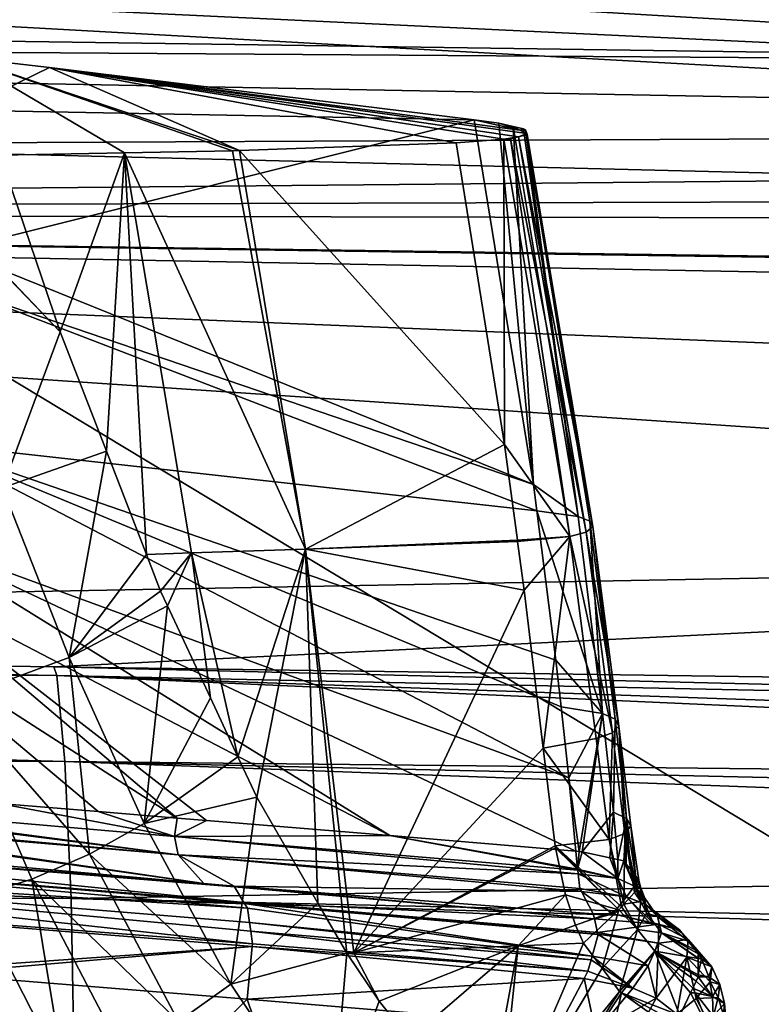
# Model space of a CAD drawing. Extents: x -850 to 850, y -400 to 400.
# Drawn here: x 188 to 224, y 283 to 330 of the extents above; entities that cross this region are included whole.
import ezdxf

# ---------------------------------------------------------------- set-up
doc = ezdxf.new("R2010")
doc.units = 0
doc.header["$MEASUREMENT"] = 0
doc.layers.add('LAYER00001', color=7, linetype='CONTINUOUS')
doc.layers.add('LAYER00007', color=7, linetype='CONTINUOUS')

msp = doc.modelspace()

# ---------------------------------------------------------------- linework, layer by layer
at = {"layer": 'LAYER00001', "color": 7}
for points in [[(260.069, 328.067, 97.798), (63.823, 330.874, 97.798), (259.754, 352.321, 213.311)], [(68.611, 320.909, 317.894), (307.865, 323.139, 365.631), (68.601, 336.42, 445)], [(68.601, 336.42, 445), (307.865, 323.139, 365.631), (309.865, 324.978, 379.917)], [(68.601, 336.42, 445), (309.865, 324.978, 379.917), (130.711, 335.549, 445)], [(309.865, 324.978, 379.917), (316.045, 327.983, 405.77), (130.711, 335.549, 445)], [(130.711, 335.549, 445), (316.045, 327.983, 405.77), (316.4, 328.156, 407.255)], [(130.711, 335.549, 445), (316.4, 328.156, 407.255), (282.131, 333.427, 445)], [(260.069, 328.067, 97.798), (63.819, 329.406, 90.168), (63.823, 330.874, 97.798)], [(308.952, 324.802, 90.169), (168.82, 324.125, 83.345), (63.819, 329.406, 90.168)], [(260.069, 328.067, 97.798), (308.952, 324.802, 90.169), (63.819, 329.406, 90.168)], [(308.952, 324.802, 90.169), (282.034, 321.302, 83.347), (168.82, 324.125, 83.345)], [(173.779, 278.471, 15), (168.82, 324.125, 83.345), (248.77, 275.911, 15)], [(248.77, 275.911, 15), (168.82, 324.125, 83.345), (282.034, 321.302, 83.347)], [(68.611, 320.909, 317.894), (306.165, 321.576, 353.491), (307.865, 323.139, 365.631)], [(305.822, 320.419, 345.294), (306.165, 321.576, 353.491), (68.611, 320.909, 317.894)], [(306.378, 311.181, 284.08), (305.241, 316.443, 317.901), (68.611, 320.909, 317.894)], [(305.241, 316.443, 317.901), (305.006, 317.527, 324.868), (68.611, 320.909, 317.894)], [(68.611, 320.909, 317.894), (305.006, 317.527, 324.868), (304.989, 317.608, 325.391)], [(68.611, 320.909, 317.894), (304.989, 317.608, 325.391), (305.822, 320.419, 345.294)], [(306.378, 311.181, 284.08), (68.611, 320.909, 317.894), (308.22, 304.769, 247.908)], [(308.22, 304.769, 247.908), (68.611, 320.909, 317.894), (77.95, 300.516, 198.938)], [(308.22, 304.769, 247.908), (77.95, 300.516, 198.938), (189.656, 298.936, 202.025)], [(189.656, 298.936, 202.025), (310.386, 297.228, 205.361), (308.22, 304.769, 247.908)], [(8.757, 299.38, 191.595), (189.806, 298.513, 196.399), (77.95, 300.516, 198.938)], [(77.95, 300.516, 198.938), (189.806, 298.513, 196.399), (189.656, 298.936, 202.025)], [(9.174, 295.218, 175.461), (190.195, 294.371, 180.307), (8.757, 299.38, 191.595)], [(8.757, 299.38, 191.595), (190.195, 294.371, 180.307), (189.806, 298.513, 196.399)], [(189.806, 298.513, 196.399), (310.512, 295.979, 199.854), (189.656, 298.936, 202.025)], [(189.656, 298.936, 202.025), (310.512, 295.979, 199.854), (310.386, 297.228, 205.361)], [(190.195, 294.371, 180.307), (310.803, 293.093, 187.13), (189.806, 298.513, 196.399)], [(189.806, 298.513, 196.399), (310.803, 293.093, 187.13), (310.681, 294.307, 192.485)], [(189.806, 298.513, 196.399), (310.681, 294.307, 192.485), (310.512, 295.979, 199.854)], [(9.553, 288.601, 161.267), (190.499, 287.75, 166.139), (9.174, 295.218, 175.461)], [(9.174, 295.218, 175.461), (190.499, 287.75, 166.139), (190.195, 294.371, 180.307)], [(190.499, 287.75, 166.139), (310.921, 289.879, 180.166), (190.195, 294.371, 180.307)], [(190.195, 294.371, 180.307), (310.921, 289.879, 180.166), (310.857, 291.616, 183.93)], [(190.195, 294.371, 180.307), (310.857, 291.616, 183.93), (310.803, 293.093, 187.13)], [(190.499, 287.75, 166.139), (311.098, 285.068, 169.741), (310.921, 289.879, 180.166)], [(9.871, 278.852, 150.11), (190.677, 277.984, 154.997), (9.553, 288.601, 161.267)], [(9.553, 288.601, 161.267), (190.677, 277.984, 154.997), (190.499, 287.75, 166.139)], [(190.677, 277.984, 154.997), (311.134, 284.09, 167.623), (190.499, 287.75, 166.139)], [(190.499, 287.75, 166.139), (311.134, 284.09, 167.623), (311.098, 285.068, 169.741)], [(190.677, 277.984, 154.997), (311.143, 274.917, 159.231), (311.134, 284.09, 167.623)]]:
    msp.add_3dface(points, dxfattribs=at)
at = {"layer": 'LAYER00007', "color": 253}
for points in [[(189.458, 327.839, 378.791), (185.255, 328.321, 381.939), (185.23, 325.783, 382.224)], [(189.458, 327.839, 378.791), (198.618, 323.834, 350.191), (185.255, 328.321, 381.939)], [(185.255, 328.321, 381.939), (198.618, 323.834, 350.191), (198.286, 323.822, 350.057)], [(198.286, 323.822, 350.057), (193.076, 323.723, 348.625), (185.255, 328.321, 381.939)], [(185.255, 328.321, 381.939), (193.076, 323.723, 348.625), (187.058, 323.609, 346.97)], [(189.458, 327.839, 378.791), (185.23, 325.783, 382.224), (209.934, 325.309, 362.68)], [(212.145, 324.817, 359.383), (189.458, 327.839, 378.791), (209.934, 325.309, 362.68)], [(212.08, 324.496, 357.013), (189.458, 327.839, 378.791), (212.473, 324.646, 358.173)], [(212.08, 324.496, 357.013), (211.363, 324.372, 355.989), (189.458, 327.839, 378.791)], [(212.473, 324.646, 358.173), (189.458, 327.839, 378.791), (212.145, 324.817, 359.383)], [(189.458, 327.839, 378.791), (209.074, 324.205, 354.42), (198.618, 323.834, 350.191)], [(211.363, 324.372, 355.989), (209.074, 324.205, 354.42), (189.458, 327.839, 378.791)], [(209.934, 325.309, 362.68), (185.23, 325.783, 382.224), (184.798, 319.017, 383.261)], [(209.934, 325.309, 362.68), (184.798, 319.017, 383.261), (212.795, 307.721, 362.13)], [(212.795, 307.721, 362.13), (211.128, 325.142, 361.624), (209.934, 325.309, 362.68)], [(209.934, 325.309, 362.68), (211.128, 325.142, 361.624), (212.145, 324.817, 359.383)], [(212.795, 307.721, 362.13), (211.817, 324.988, 360.593), (211.128, 325.142, 361.624)], [(212.145, 324.817, 359.383), (211.128, 325.142, 361.624), (211.817, 324.988, 360.593)], [(214.944, 306.181, 360.077), (212.32, 324.876, 359.841), (211.817, 324.988, 360.593)], [(214.944, 306.181, 360.077), (211.817, 324.988, 360.593), (212.795, 307.721, 362.13)], [(212.145, 324.817, 359.383), (211.817, 324.988, 360.593), (212.32, 324.876, 359.841)], [(212.412, 324.836, 359.563), (212.145, 324.817, 359.383), (212.32, 324.876, 359.841)], [(212.473, 324.646, 358.173), (212.145, 324.817, 359.383), (212.412, 324.836, 359.563)], [(212.412, 324.836, 359.563), (212.32, 324.876, 359.841), (214.944, 306.181, 360.077)], [(215.66, 305.69, 357.647), (212.412, 324.836, 359.563), (215.518, 305.953, 358.881)], [(215.518, 305.953, 358.881), (212.412, 324.836, 359.563), (214.944, 306.181, 360.077)], [(215.66, 305.69, 357.647), (212.473, 324.646, 358.173), (212.412, 324.836, 359.563)], [(211.363, 324.372, 355.989), (211.396, 309.654, 353.958), (209.074, 324.205, 354.42)], [(211.687, 324.395, 356.211), (211.363, 324.372, 355.989), (212.08, 324.496, 357.013)], [(211.687, 324.395, 356.211), (214.554, 305.216, 355.438), (211.363, 324.372, 355.989)], [(211.363, 324.372, 355.989), (214.554, 305.216, 355.438), (211.396, 309.654, 353.958)], [(212.08, 324.496, 357.013), (215.333, 305.43, 356.471), (211.687, 324.395, 356.211)], [(211.687, 324.395, 356.211), (215.333, 305.43, 356.471), (214.554, 305.216, 355.438)], [(212.473, 324.646, 358.173), (212.487, 324.601, 357.844), (212.08, 324.496, 357.013)], [(212.487, 324.601, 357.844), (215.66, 305.69, 357.647), (212.08, 324.496, 357.013)], [(212.08, 324.496, 357.013), (215.66, 305.69, 357.647), (215.333, 305.43, 356.471)], [(212.487, 324.601, 357.844), (212.473, 324.646, 358.173), (215.66, 305.69, 357.647)], [(209.074, 324.205, 354.42), (211.396, 309.654, 353.958), (198.618, 323.834, 350.191)], [(189.975, 315.078, 347.001), (181.752, 323.601, 346.219), (181.831, 323.599, 346.214)], [(187.185, 307.57, 346.288), (181.752, 323.601, 346.219), (189.975, 315.078, 347.001)], [(189.975, 315.078, 347.001), (181.831, 323.599, 346.214), (187.058, 323.609, 346.97)], [(189.975, 315.078, 347.001), (187.058, 323.609, 346.97), (193.076, 323.723, 348.625)], [(193.076, 323.723, 348.625), (192.202, 309.323, 347.253), (189.975, 315.078, 347.001)], [(193.076, 323.723, 348.625), (194.125, 304.352, 347.47), (192.202, 309.323, 347.253)], [(198.286, 323.822, 350.057), (201.797, 304.6, 349.737), (193.076, 323.723, 348.625)], [(201.797, 304.6, 349.737), (196.303, 304.42, 348.026), (193.076, 323.723, 348.625)], [(196.303, 304.42, 348.026), (194.125, 304.352, 347.47), (193.076, 323.723, 348.625)], [(198.618, 323.834, 350.191), (201.797, 304.6, 349.737), (198.286, 323.822, 350.057)], [(198.618, 323.834, 350.191), (211.396, 309.654, 353.958), (201.797, 304.6, 349.737)], [(212.795, 307.721, 362.13), (184.798, 319.017, 383.261), (184.688, 317.288, 383.526)], [(212.957, 306.46, 362.126), (184.688, 317.288, 383.526), (183.507, 309.717, 385.208)], [(212.795, 307.721, 362.13), (184.688, 317.288, 383.526), (212.957, 306.46, 362.126)], [(189.975, 315.078, 347.001), (192.202, 309.323, 347.253), (187.185, 307.57, 346.288)], [(182.378, 305.339, 386.512), (214.5, 293.582, 362.174), (183.507, 309.717, 385.208)], [(183.507, 309.717, 385.208), (214.5, 293.582, 362.174), (214.126, 297, 362.132)], [(183.507, 309.717, 385.208), (214.126, 297, 362.132), (213.88, 299.245, 362.105)], [(212.957, 306.46, 362.126), (183.507, 309.717, 385.208), (213.88, 299.245, 362.105)], [(211.396, 309.654, 353.958), (212.022, 305.035, 353.903), (201.797, 304.6, 349.737)], [(212.022, 305.035, 353.903), (211.396, 309.654, 353.958), (214.554, 305.216, 355.438)], [(187.185, 307.57, 346.288), (192.202, 309.323, 347.253), (190.401, 299.386, 346.646)], [(194.125, 304.352, 347.47), (190.401, 299.386, 346.646), (192.202, 309.323, 347.253)], [(212.795, 307.721, 362.13), (212.957, 306.46, 362.126), (214.944, 306.181, 360.077)], [(187.185, 307.57, 346.288), (190.401, 299.386, 346.646), (184.873, 297.343, 347.033)], [(212.957, 306.46, 362.126), (213.88, 299.245, 362.105), (216.131, 296.679, 360.065)], [(214.944, 306.181, 360.077), (212.957, 306.46, 362.126), (216.131, 296.679, 360.065)], [(214.944, 306.181, 360.077), (216.131, 296.679, 360.065), (215.518, 305.953, 358.881)], [(215.518, 305.953, 358.881), (216.131, 296.679, 360.065), (216.734, 296.4, 358.871)], [(215.518, 305.953, 358.881), (216.734, 296.4, 358.871), (215.66, 305.69, 357.647)], [(181.853, 303.307, 387.117), (205.875, 290.788, 369.664), (182.378, 305.339, 386.512)], [(182.378, 305.339, 386.512), (205.875, 290.788, 369.664), (214.845, 290.038, 362.253)], [(182.378, 305.339, 386.512), (214.845, 290.038, 362.253), (214.5, 293.582, 362.174)], [(215.333, 305.43, 356.471), (216.603, 295.745, 356.484), (214.554, 305.216, 355.438)], [(215.66, 305.69, 357.647), (216.908, 296.07, 357.648), (215.333, 305.43, 356.471)], [(215.333, 305.43, 356.471), (216.908, 296.07, 357.648), (216.603, 295.745, 356.484)], [(215.66, 305.69, 357.647), (216.734, 296.4, 358.871), (216.908, 296.07, 357.648)], [(212.022, 305.035, 353.903), (212.03, 304.978, 353.903), (201.797, 304.6, 349.737)], [(201.797, 304.6, 349.737), (212.03, 304.978, 353.903), (212.347, 302.632, 353.875)], [(214.554, 305.216, 355.438), (212.03, 304.978, 353.903), (212.022, 305.035, 353.903)], [(214.554, 305.216, 355.438), (212.347, 302.632, 353.875), (212.03, 304.978, 353.903)], [(213.257, 295.001, 353.888), (212.347, 302.632, 353.875), (214.554, 305.216, 355.438)], [(214.554, 305.216, 355.438), (215.824, 295.477, 355.457), (213.257, 295.001, 353.888)], [(214.554, 305.216, 355.438), (216.603, 295.745, 356.484), (215.824, 295.477, 355.457)], [(196.303, 304.42, 348.026), (194.809, 302.585, 347.547), (194.125, 304.352, 347.47)], [(195.144, 301.869, 347.62), (194.809, 302.585, 347.547), (196.303, 304.42, 348.026)], [(196.303, 304.42, 348.026), (197.211, 297.44, 348.071), (195.144, 301.869, 347.62)], [(201.797, 304.6, 349.737), (198.543, 294.587, 348.361), (196.303, 304.42, 348.026)], [(196.303, 304.42, 348.026), (198.543, 294.587, 348.361), (197.211, 297.44, 348.071)], [(201.797, 304.6, 349.737), (199.448, 292.649, 348.558), (198.543, 294.587, 348.361)], [(202.395, 287.537, 349.441), (199.448, 292.649, 348.558), (201.797, 304.6, 349.737)], [(204.125, 285.131, 349.996), (203.791, 285.117, 349.859), (201.797, 304.6, 349.737)], [(201.797, 304.6, 349.737), (212.347, 302.632, 353.875), (204.125, 285.131, 349.996)], [(201.797, 304.6, 349.737), (203.791, 285.117, 349.859), (202.395, 287.537, 349.441)], [(194.125, 304.352, 347.47), (194.809, 302.585, 347.547), (190.401, 299.386, 346.646)], [(180.988, 301.042, 387.996), (195.619, 291.636, 377.802), (181.853, 303.307, 387.117)], [(195.619, 291.636, 377.802), (197.024, 291.52, 376.714), (181.853, 303.307, 387.117)], [(181.853, 303.307, 387.117), (197.024, 291.52, 376.714), (205.875, 290.788, 369.664)], [(195.144, 301.869, 347.62), (190.401, 299.386, 346.646), (194.809, 302.585, 347.547)], [(204.125, 285.131, 349.996), (212.347, 302.632, 353.875), (213.257, 295.001, 353.888)], [(194.022, 291.366, 347.308), (190.401, 299.386, 346.646), (195.144, 301.869, 347.62)], [(195.144, 301.869, 347.62), (197.211, 297.44, 348.071), (194.022, 291.366, 347.308)], [(191.804, 291.949, 380.755), (180.988, 301.042, 387.996), (187.021, 292.34, 384.383)], [(191.804, 291.949, 380.755), (195.619, 291.636, 377.802), (180.988, 301.042, 387.996)], [(184.873, 297.343, 347.033), (190.401, 299.386, 346.646), (191.386, 289.892, 347.235)], [(194.022, 291.366, 347.308), (191.386, 289.892, 347.235), (190.401, 299.386, 346.646)], [(216.131, 296.679, 360.065), (213.88, 299.245, 362.105), (214.126, 297, 362.132)], [(184.873, 297.343, 347.033), (191.386, 289.892, 347.235), (188.602, 288.685, 347.605)], [(188.602, 288.685, 347.605), (185.781, 287.821, 348.426), (184.873, 297.343, 347.033)], [(194.022, 291.366, 347.308), (197.211, 297.44, 348.071), (198.543, 294.587, 348.361)], [(216.131, 296.679, 360.065), (214.126, 297, 362.132), (214.5, 293.582, 362.174)], [(214.5, 293.582, 362.174), (215.008, 290.022, 362.116), (216.131, 296.679, 360.065)], [(215.008, 290.022, 362.116), (215.147, 290.013, 361.997), (216.131, 296.679, 360.065)], [(216.131, 296.679, 360.065), (215.147, 290.013, 361.997), (216.653, 291.924, 360.131)], [(216.131, 296.679, 360.065), (216.653, 291.924, 360.131), (216.734, 296.4, 358.871)], [(216.734, 296.4, 358.871), (216.653, 291.924, 360.131), (217.282, 291.618, 358.942)], [(216.734, 296.4, 358.871), (217.282, 291.618, 358.942), (216.908, 296.07, 357.648)], [(217.204, 290.897, 356.578), (216.603, 295.745, 356.484), (216.908, 296.07, 357.648)], [(216.908, 296.07, 357.648), (217.282, 291.618, 358.942), (217.485, 291.256, 357.73)], [(216.908, 296.07, 357.648), (217.485, 291.256, 357.73), (217.204, 290.897, 356.578)], [(213.257, 295.001, 353.888), (215.824, 295.477, 355.457), (216.439, 290.603, 355.561)], [(215.824, 295.477, 355.457), (216.603, 295.745, 356.484), (216.439, 290.603, 355.561)], [(216.439, 290.603, 355.561), (216.603, 295.745, 356.484), (217.204, 290.897, 356.578)], [(204.125, 285.131, 349.996), (213.257, 295.001, 353.888), (213.843, 290.295, 353.992)], [(213.257, 295.001, 353.888), (216.439, 290.603, 355.561), (213.843, 290.295, 353.992)], [(194.022, 291.366, 347.308), (198.543, 294.587, 348.361), (199.448, 292.649, 348.558)], [(214.5, 293.582, 362.174), (214.845, 290.038, 362.253), (215.008, 290.022, 362.116)], [(194.022, 291.366, 347.308), (199.448, 292.649, 348.558), (198.192, 283.626, 348.385)], [(198.192, 283.626, 348.385), (199.448, 292.649, 348.558), (202.395, 287.537, 349.441)], [(195.657, 289.863, 378.461), (176.587, 292.277, 392.348), (176.161, 291.631, 392.872)], [(195.657, 289.863, 378.461), (176.653, 292.377, 392.267), (176.587, 292.277, 392.348)], [(195.478, 290.745, 378.078), (176.653, 292.377, 392.267), (195.657, 289.863, 378.461)], [(195.478, 290.745, 378.078), (187.021, 292.34, 384.383), (176.653, 292.377, 392.267)], [(191.804, 291.949, 380.755), (187.021, 292.34, 384.383), (195.478, 290.745, 378.078)], [(176.161, 291.631, 392.872), (176.134, 291.519, 393.025), (195.657, 289.863, 378.461)], [(195.478, 290.745, 378.078), (195.619, 291.636, 377.802), (191.804, 291.949, 380.755)], [(195.478, 290.745, 378.078), (197.024, 291.52, 376.714), (195.619, 291.636, 377.802)], [(215.147, 290.013, 361.997), (216.477, 289.717, 360.563), (216.653, 291.924, 360.131)], [(216.653, 291.924, 360.131), (216.477, 289.717, 360.563), (216.865, 289.631, 360.144)], [(216.653, 291.924, 360.131), (216.865, 289.631, 360.144), (217.282, 291.618, 358.942)], [(217.282, 291.618, 358.942), (216.865, 289.631, 360.144), (217.151, 289.567, 359.836)], [(217.282, 291.618, 358.942), (217.151, 289.567, 359.836), (217.273, 289.412, 359.504)], [(217.273, 289.412, 359.504), (217.468, 289.166, 358.979), (217.282, 291.618, 358.942)], [(217.282, 291.618, 358.942), (217.468, 289.166, 358.979), (217.722, 288.844, 358.291)], [(217.282, 291.618, 358.942), (217.722, 288.844, 358.291), (217.485, 291.256, 357.73)], [(163, 290.504, 407.179), (198.834, 287.561, 379.672), (162.524, 291.216, 406.468)], [(196.9, 288.481, 380.077), (176.944, 290.258, 395.073), (162.524, 291.216, 406.468)], [(162.524, 291.216, 406.468), (198.375, 288.323, 379.007), (196.9, 288.481, 380.077)], [(162.524, 291.216, 406.468), (198.834, 287.561, 379.672), (198.375, 288.323, 379.007)], [(196.9, 288.481, 380.077), (176.134, 291.519, 393.025), (176.112, 291.426, 393.15)], [(196.9, 288.481, 380.077), (176.112, 291.426, 393.15), (176.944, 290.258, 395.073)], [(196.9, 288.481, 380.077), (195.657, 289.863, 378.461), (176.134, 291.519, 393.025)], [(198.192, 283.626, 348.385), (191.386, 289.892, 347.235), (194.022, 291.366, 347.308)], [(205.875, 290.788, 369.664), (197.024, 291.52, 376.714), (195.478, 290.745, 378.078)], [(217.204, 290.897, 356.578), (217.485, 291.256, 357.73), (217.774, 288.218, 357.022)], [(217.485, 291.256, 357.73), (217.882, 288.642, 357.858), (217.774, 288.218, 357.022)], [(217.485, 291.256, 357.73), (217.722, 288.844, 358.291), (217.882, 288.642, 357.858)], [(195.478, 290.745, 378.078), (214.933, 289.116, 362.36), (205.875, 290.788, 369.664)], [(195.657, 289.863, 378.461), (214.951, 288.947, 362.451), (195.478, 290.745, 378.078)], [(195.478, 290.745, 378.078), (214.951, 288.947, 362.451), (214.933, 289.116, 362.36)], [(205.875, 290.788, 369.664), (214.933, 289.116, 362.36), (214.927, 289.165, 362.334)], [(205.875, 290.788, 369.664), (214.927, 289.165, 362.334), (214.845, 290.038, 362.253)], [(216.439, 290.603, 355.561), (217.204, 290.897, 356.578), (217.153, 287.481, 355.974)], [(217.153, 287.481, 355.974), (217.204, 290.897, 356.578), (217.666, 288.049, 356.748)], [(217.204, 290.897, 356.578), (217.774, 288.218, 357.022), (217.756, 288.148, 356.885)], [(217.756, 288.148, 356.885), (217.666, 288.049, 356.748), (217.204, 290.897, 356.578)], [(163.279, 289.522, 407.655), (199, 287.285, 379.913), (163, 290.504, 407.179)], [(199, 287.285, 379.913), (198.865, 287.509, 379.717), (163, 290.504, 407.179)], [(163, 290.504, 407.179), (198.865, 287.509, 379.717), (198.834, 287.561, 379.672)], [(213.843, 290.295, 353.992), (213.855, 290.2, 353.994), (204.125, 285.131, 349.996)], [(204.125, 285.131, 349.996), (213.855, 290.2, 353.994), (214.333, 287.932, 354.158)], [(213.843, 290.295, 353.992), (216.439, 290.603, 355.561), (217.045, 287.361, 355.81)], [(213.843, 290.295, 353.992), (217.045, 287.361, 355.81), (216.908, 287.209, 355.603)], [(216.908, 287.209, 355.603), (213.855, 290.2, 353.994), (213.843, 290.295, 353.992)], [(216.908, 287.209, 355.603), (214.333, 287.932, 354.158), (213.855, 290.2, 353.994)], [(217.153, 287.481, 355.974), (217.045, 287.361, 355.81), (216.439, 290.603, 355.561)], [(188.602, 288.685, 347.605), (191.386, 289.892, 347.235), (195.671, 281.827, 348.311)], [(198.192, 283.626, 348.385), (195.671, 281.827, 348.311), (191.386, 289.892, 347.235)], [(198.358, 288.351, 378.982), (195.657, 289.863, 378.461), (196.9, 288.481, 380.077)], [(198.358, 288.351, 378.982), (215.107, 288.091, 363.089), (195.657, 289.863, 378.461)], [(215.107, 288.091, 363.089), (215.03, 288.236, 362.835), (195.657, 289.863, 378.461)], [(195.657, 289.863, 378.461), (215.03, 288.236, 362.835), (214.951, 288.947, 362.451)], [(214.927, 289.165, 362.334), (215.008, 290.022, 362.116), (214.845, 290.038, 362.253)], [(214.927, 289.165, 362.334), (215.147, 290.013, 361.997), (215.008, 290.022, 362.116)], [(216.861, 288.723, 360.62), (215.147, 290.013, 361.997), (214.927, 289.165, 362.334)], [(216.861, 288.723, 360.62), (216.477, 289.717, 360.563), (215.147, 290.013, 361.997)], [(216.865, 289.631, 360.144), (216.477, 289.717, 360.563), (216.861, 288.723, 360.62)], [(199.243, 285.572, 380.404), (163.279, 289.522, 407.655), (163.363, 288.327, 407.893)], [(199.158, 286.173, 380.232), (199.097, 286.605, 380.108), (163.279, 289.522, 407.655)], [(163.279, 289.522, 407.655), (199.097, 286.605, 380.108), (199, 287.285, 379.913)], [(199.158, 286.173, 380.232), (163.279, 289.522, 407.655), (199.243, 285.572, 380.404)], [(216.861, 288.723, 360.62), (217.151, 289.567, 359.836), (216.865, 289.631, 360.144)], [(216.861, 288.723, 360.62), (217.662, 288.353, 359.548), (217.151, 289.567, 359.836)], [(217.662, 288.353, 359.548), (217.273, 289.412, 359.504), (217.151, 289.567, 359.836)], [(217.662, 288.353, 359.548), (217.468, 289.166, 358.979), (217.273, 289.412, 359.504)], [(214.927, 289.165, 362.334), (214.933, 289.116, 362.36), (216.861, 288.723, 360.62)], [(216.861, 288.723, 360.62), (214.933, 289.116, 362.36), (214.951, 288.947, 362.451)], [(217.289, 287.839, 361.086), (214.951, 288.947, 362.451), (215.03, 288.236, 362.835)], [(216.861, 288.723, 360.62), (214.951, 288.947, 362.451), (217.289, 287.839, 361.086)], [(217.289, 287.839, 361.086), (217.662, 288.353, 359.548), (216.861, 288.723, 360.62)], [(217.958, 288.306, 358.331), (217.468, 289.166, 358.979), (217.662, 288.353, 359.548)], [(217.958, 288.306, 358.331), (217.722, 288.844, 358.291), (217.468, 289.166, 358.979)], [(217.882, 288.642, 357.858), (217.722, 288.844, 358.291), (217.958, 288.306, 358.331)], [(199.23, 285.441, 380.401), (163.363, 288.327, 407.893), (182.359, 284.253, 393.234)], [(199.243, 285.572, 380.404), (163.363, 288.327, 407.893), (199.23, 285.441, 380.401)], [(188.602, 288.685, 347.605), (190.164, 279.286, 349.499), (185.781, 287.821, 348.426)], [(188.602, 288.685, 347.605), (195.671, 281.827, 348.311), (192.955, 280.347, 348.679)], [(192.955, 280.347, 348.679), (190.164, 279.286, 349.499), (188.602, 288.685, 347.605)], [(196.9, 288.481, 380.077), (198.375, 288.323, 379.007), (198.358, 288.351, 378.982)], [(198.358, 288.351, 378.982), (198.375, 288.323, 379.007), (215.732, 286.782, 365.305)], [(215.732, 286.782, 365.305), (215.679, 287.009, 364.983), (198.358, 288.351, 378.982)], [(215.679, 287.009, 364.983), (215.107, 288.091, 363.089), (198.358, 288.351, 378.982)], [(215.732, 286.782, 365.305), (198.375, 288.323, 379.007), (198.834, 287.561, 379.672)], [(217.289, 287.839, 361.086), (218.176, 287.476, 360.002), (217.662, 288.353, 359.548)], [(217.662, 288.353, 359.548), (218.176, 287.476, 360.002), (218.169, 287.769, 358.418)], [(217.662, 288.353, 359.548), (218.169, 287.769, 358.418), (217.958, 288.306, 358.331)], [(217.958, 288.306, 358.331), (217.774, 288.218, 357.022), (217.882, 288.642, 357.858)], [(217.98, 287.613, 357.12), (217.774, 288.218, 357.022), (217.958, 288.306, 358.331)], [(217.958, 288.306, 358.331), (218.169, 287.769, 358.418), (218.244, 287.05, 357.253)], [(217.958, 288.306, 358.331), (218.244, 287.05, 357.253), (217.98, 287.613, 357.12)], [(190.164, 279.286, 349.499), (187.43, 278.675, 350.714), (185.781, 287.821, 348.426)], [(204.125, 285.131, 349.996), (214.333, 287.932, 354.158), (212.051, 285.472, 353.239)], [(212.051, 285.472, 353.239), (214.333, 287.932, 354.158), (214.816, 286.475, 354.357)], [(214.816, 286.475, 354.357), (214.333, 287.932, 354.158), (216.908, 287.209, 355.603)], [(217.289, 287.839, 361.086), (215.03, 288.236, 362.835), (215.107, 288.091, 363.089)], [(216.627, 287.021, 364.213), (215.107, 288.091, 363.089), (215.679, 287.009, 364.983)], [(216.627, 287.021, 364.213), (217.289, 287.839, 361.086), (215.107, 288.091, 363.089)], [(218.392, 286.597, 362.481), (217.289, 287.839, 361.086), (216.627, 287.021, 364.213)], [(217.153, 287.481, 355.974), (217.666, 288.049, 356.748), (217.98, 287.613, 357.12)], [(217.289, 287.839, 361.086), (218.588, 286.55, 362.289), (218.176, 287.476, 360.002)], [(218.392, 286.597, 362.481), (218.588, 286.55, 362.289), (217.289, 287.839, 361.086)], [(217.98, 287.613, 357.12), (217.666, 288.049, 356.748), (217.756, 288.148, 356.885)], [(217.98, 287.613, 357.12), (217.756, 288.148, 356.885), (217.774, 288.218, 357.022)], [(218.782, 286.884, 358.863), (218.169, 287.769, 358.418), (218.176, 287.476, 360.002)], [(218.782, 286.884, 358.863), (218.244, 287.05, 357.253), (218.169, 287.769, 358.418)], [(198.192, 283.626, 348.385), (202.395, 287.537, 349.441), (203.791, 285.117, 349.859)], [(215.889, 286.112, 366.253), (198.834, 287.561, 379.672), (198.865, 287.509, 379.717)], [(215.732, 286.782, 365.305), (198.834, 287.561, 379.672), (215.889, 286.112, 366.253)], [(199, 287.285, 379.913), (215.622, 284.975, 367.095), (198.865, 287.509, 379.717)], [(198.865, 287.509, 379.717), (215.622, 284.975, 367.095), (215.912, 286.014, 366.392)], [(198.865, 287.509, 379.717), (215.912, 286.014, 366.392), (215.908, 286.029, 366.37)], [(215.889, 286.112, 366.253), (198.865, 287.509, 379.717), (215.908, 286.029, 366.37)], [(216.908, 287.209, 355.603), (217.045, 287.361, 355.81), (217.81, 286.26, 356.229)], [(217.153, 287.481, 355.974), (217.81, 286.26, 356.229), (217.045, 287.361, 355.81)], [(217.98, 287.613, 357.12), (217.81, 286.26, 356.229), (217.153, 287.481, 355.974)], [(217.98, 287.613, 357.12), (218.244, 287.05, 357.253), (217.81, 286.26, 356.229)], [(218.588, 286.55, 362.289), (219.832, 286.251, 361.069), (218.176, 287.476, 360.002)], [(218.176, 287.476, 360.002), (219.832, 286.251, 361.069), (219.964, 286.081, 360.806)], [(218.176, 287.476, 360.002), (219.964, 286.081, 360.806), (218.782, 286.884, 358.863)], [(199.097, 286.605, 380.108), (215.622, 284.975, 367.095), (199, 287.285, 379.913)], [(216.908, 287.209, 355.603), (215.211, 285.608, 354.532), (214.816, 286.475, 354.357)], [(215.211, 285.608, 354.532), (216.908, 287.209, 355.603), (216.116, 284.39, 354.968)], [(216.627, 287.021, 364.213), (215.679, 287.009, 364.983), (215.732, 286.782, 365.305)], [(216.627, 287.021, 364.213), (215.732, 286.782, 365.305), (218.827, 286.519, 362.918)], [(216.116, 284.39, 354.968), (216.908, 287.209, 355.603), (217.81, 286.26, 356.229)], [(218.827, 286.519, 362.918), (218.392, 286.597, 362.481), (216.627, 287.021, 364.213)], [(218.968, 286.107, 357.699), (217.81, 286.26, 356.229), (218.244, 287.05, 357.253)], [(218.968, 286.107, 357.699), (218.244, 287.05, 357.253), (218.782, 286.884, 358.863)], [(218.782, 286.884, 358.863), (219.964, 286.081, 360.806), (220.259, 285.7, 360.216)], [(218.782, 286.884, 358.863), (220.259, 285.7, 360.216), (218.968, 286.107, 357.699)], [(199.158, 286.173, 380.232), (215.571, 284.795, 367.217), (199.097, 286.605, 380.108)], [(199.097, 286.605, 380.108), (215.571, 284.795, 367.217), (215.622, 284.975, 367.095)], [(212.051, 285.472, 353.239), (214.816, 286.475, 354.357), (215.211, 285.608, 354.532)], [(218.827, 286.519, 362.918), (215.732, 286.782, 365.305), (215.889, 286.112, 366.253)], [(218.827, 286.519, 362.918), (215.889, 286.112, 366.253), (218.822, 285.604, 364.168)], [(218.827, 286.519, 362.918), (218.588, 286.55, 362.289), (218.392, 286.597, 362.481)], [(219.832, 286.251, 361.069), (218.588, 286.55, 362.289), (218.827, 286.519, 362.918)], [(220.257, 285.78, 361.657), (218.827, 286.519, 362.918), (218.822, 285.604, 364.168)], [(219.832, 286.251, 361.069), (218.827, 286.519, 362.918), (220.257, 285.78, 361.657)], [(199.158, 286.173, 380.232), (199.243, 285.572, 380.404), (215.418, 284.245, 367.59)], [(215.418, 284.245, 367.59), (215.571, 284.795, 367.217), (199.158, 286.173, 380.232)], [(218.335, 284.505, 365.138), (215.912, 286.014, 366.392), (215.622, 284.975, 367.095)], [(218.822, 285.604, 364.168), (215.889, 286.112, 366.253), (215.908, 286.029, 366.37)], [(218.335, 284.505, 365.138), (215.908, 286.029, 366.37), (215.912, 286.014, 366.392)], [(218.822, 285.604, 364.168), (215.908, 286.029, 366.37), (218.335, 284.505, 365.138)], [(216.116, 284.39, 354.968), (217.81, 286.26, 356.229), (216.948, 283.269, 355.37)], [(216.948, 283.269, 355.37), (217.81, 286.26, 356.229), (218.642, 285.218, 356.678)], [(218.642, 285.218, 356.678), (217.81, 286.26, 356.229), (218.968, 286.107, 357.699)], [(218.968, 286.107, 357.699), (220.739, 284.857, 359.017), (218.642, 285.218, 356.678)], [(218.968, 286.107, 357.699), (220.259, 285.7, 360.216), (220.589, 285.274, 359.556)], [(218.968, 286.107, 357.699), (220.739, 284.885, 359.048), (220.739, 284.857, 359.017)], [(220.738, 285.081, 359.257), (220.739, 284.885, 359.048), (218.968, 286.107, 357.699)], [(218.968, 286.107, 357.699), (220.589, 285.274, 359.556), (220.738, 285.081, 359.257)], [(220.257, 285.78, 361.657), (219.964, 286.081, 360.806), (219.832, 286.251, 361.069)], [(220.259, 285.7, 360.216), (219.964, 286.081, 360.806), (220.257, 285.78, 361.657)], [(199.23, 285.441, 380.401), (182.359, 284.253, 393.234), (183.887, 284.129, 392.05)], [(183.887, 284.129, 392.05), (198.98, 282.899, 380.348), (199.23, 285.441, 380.401)], [(215.234, 283.897, 367.701), (199.23, 285.441, 380.401), (198.98, 282.899, 380.348)], [(215.418, 284.245, 367.59), (199.243, 285.572, 380.404), (199.23, 285.441, 380.401)], [(215.418, 284.245, 367.59), (199.23, 285.441, 380.401), (215.234, 283.897, 367.701)], [(212.051, 285.472, 353.239), (205.349, 282.8, 350.41), (204.125, 285.131, 349.996)], [(212.051, 285.472, 353.239), (206.818, 280.969, 351.051), (205.349, 282.8, 350.41)], [(210.397, 276.511, 352.613), (206.818, 280.969, 351.051), (212.051, 285.472, 353.239)], [(210.397, 276.511, 352.613), (212.051, 285.472, 353.239), (211.066, 275.974, 352.98)], [(211.066, 275.974, 352.98), (215.211, 285.608, 354.532), (216.116, 284.39, 354.968)], [(211.066, 275.974, 352.98), (212.051, 285.472, 353.239), (215.211, 285.608, 354.532)], [(218.71, 282.954, 364.908), (218.822, 285.604, 364.168), (218.335, 284.505, 365.138)], [(220.19, 284.92, 362.999), (218.822, 285.604, 364.168), (218.71, 282.954, 364.908)], [(220.257, 285.78, 361.657), (218.822, 285.604, 364.168), (220.19, 284.92, 362.999)], [(221.405, 284.456, 360.491), (220.257, 285.78, 361.657), (220.19, 284.92, 362.999)], [(220.259, 285.7, 360.216), (220.257, 285.78, 361.657), (221.405, 284.456, 360.491)], [(220.589, 285.274, 359.556), (220.259, 285.7, 360.216), (221.405, 284.456, 360.491)], [(198.192, 283.626, 348.385), (203.791, 285.117, 349.859), (203.037, 276.408, 350.116)], [(203.037, 276.408, 350.116), (203.791, 285.117, 349.859), (205.349, 282.8, 350.41)], [(204.125, 285.131, 349.996), (205.349, 282.8, 350.41), (203.791, 285.117, 349.859)], [(217.592, 283.431, 365.87), (215.622, 284.975, 367.095), (215.571, 284.795, 367.217)], [(217.592, 283.431, 365.87), (218.335, 284.505, 365.138), (215.622, 284.975, 367.095)], [(216.948, 283.269, 355.37), (218.642, 285.218, 356.678), (217.041, 283.203, 355.419)], [(217.041, 283.203, 355.419), (218.642, 285.218, 356.678), (219.849, 282.118, 356.9)], [(220.743, 283.972, 358.07), (220.649, 283.776, 357.947), (218.642, 285.218, 356.678)], [(220.649, 283.776, 357.947), (220.482, 283.43, 357.728), (218.642, 285.218, 356.678)], [(218.642, 285.218, 356.678), (220.743, 284.079, 358.185), (220.743, 283.972, 358.07)], [(218.642, 285.218, 356.678), (220.482, 283.43, 357.728), (220.373, 283.203, 357.585)], [(218.642, 285.218, 356.678), (220.739, 284.857, 359.017), (220.743, 284.079, 358.185)], [(218.642, 285.218, 356.678), (220.373, 283.203, 357.585), (219.849, 282.118, 356.9)], [(219.704, 282.185, 363.975), (220.19, 284.92, 362.999), (218.71, 282.954, 364.908)], [(219.704, 282.185, 363.975), (220.651, 282.927, 363.057), (220.19, 284.92, 362.999)], [(221.405, 284.456, 360.491), (220.19, 284.92, 362.999), (221.314, 283.737, 361.89)], [(221.314, 283.737, 361.89), (220.19, 284.92, 362.999), (220.651, 282.927, 363.057)], [(220.898, 284.87, 359.225), (220.589, 285.274, 359.556), (221.405, 284.456, 360.491)], [(220.738, 285.081, 359.257), (220.589, 285.274, 359.556), (220.898, 284.87, 359.225)], [(220.898, 284.87, 359.225), (220.739, 284.885, 359.048), (220.738, 285.081, 359.257)], [(217.592, 283.431, 365.87), (215.571, 284.795, 367.217), (215.418, 284.245, 367.59)], [(218.71, 282.954, 364.908), (218.335, 284.505, 365.138), (217.592, 283.431, 365.87)], [(220.898, 284.87, 359.225), (220.739, 284.857, 359.017), (220.739, 284.885, 359.048)], [(220.898, 284.87, 359.225), (220.743, 284.079, 358.185), (220.739, 284.857, 359.017)], [(221.251, 283.986, 358.767), (220.743, 284.079, 358.185), (220.898, 284.87, 359.225)], [(220.898, 284.87, 359.225), (221.405, 284.456, 360.491), (221.251, 283.986, 358.767)], [(221.251, 283.986, 358.767), (221.405, 284.456, 360.491), (221.788, 283.603, 360.003)], [(221.405, 284.456, 360.491), (221.314, 283.737, 361.89), (221.788, 283.603, 360.003)], [(183.887, 284.129, 392.05), (180.3, 264.386, 389.458), (198.98, 282.899, 380.348)], [(216.948, 283.269, 355.37), (211.066, 275.974, 352.98), (216.116, 284.39, 354.968)], [(215.418, 284.245, 367.59), (215.234, 283.897, 367.701), (217.592, 283.431, 365.87)], [(221.434, 283.038, 358.427), (220.649, 283.776, 357.947), (220.743, 283.972, 358.07)], [(221.251, 283.986, 358.767), (220.743, 283.972, 358.07), (220.743, 284.079, 358.185)], [(221.434, 283.038, 358.427), (220.743, 283.972, 358.07), (221.251, 283.986, 358.767)], [(221.251, 283.986, 358.767), (221.788, 283.603, 360.003), (221.434, 283.038, 358.427)], [(203.037, 276.408, 350.116), (195.671, 281.827, 348.311), (198.192, 283.626, 348.385)], [(215.234, 283.897, 367.701), (198.98, 282.899, 380.348), (214.047, 281.646, 368.423)], [(215.234, 283.897, 367.701), (214.047, 281.646, 368.423), (215.801, 281.278, 366.966)], [(217.592, 283.431, 365.87), (215.234, 283.897, 367.701), (215.801, 281.278, 366.966)], [(220.482, 283.43, 357.728), (220.649, 283.776, 357.947), (221.434, 283.038, 358.427)], [(221.314, 283.737, 361.89), (220.651, 282.927, 363.057), (221.712, 282.975, 361.406)], [(221.788, 283.603, 360.003), (221.314, 283.737, 361.89), (221.712, 282.975, 361.406)], [(221.434, 283.038, 358.427), (221.788, 283.603, 360.003), (222.008, 282.685, 359.62)], [(221.788, 283.603, 360.003), (221.712, 282.975, 361.406), (222.008, 282.685, 359.62)], [(216.948, 283.269, 355.37), (211.878, 275.322, 353.426), (211.066, 275.974, 352.98)], [(217.041, 283.203, 355.419), (211.878, 275.322, 353.426), (216.948, 283.269, 355.37)], [(217.041, 283.203, 355.419), (214.744, 273.021, 354.998), (211.878, 275.322, 353.426)], [(219.411, 281.519, 356.667), (214.744, 273.021, 354.998), (217.041, 283.203, 355.419)], [(217.592, 283.431, 365.87), (215.801, 281.278, 366.966), (218.71, 282.954, 364.908)], [(217.041, 283.203, 355.419), (219.849, 282.118, 356.9), (219.632, 281.814, 356.779)], [(219.632, 281.814, 356.779), (219.411, 281.519, 356.667), (217.041, 283.203, 355.419)], [(219.849, 282.118, 356.9), (220.373, 283.203, 357.585), (221.391, 281.175, 358.053)], [(220.482, 283.43, 357.728), (220.6, 283.2, 357.583), (220.373, 283.203, 357.585)], [(221.391, 281.175, 358.053), (220.373, 283.203, 357.585), (220.6, 283.2, 357.583)], [(220.6, 283.2, 357.583), (220.482, 283.43, 357.728), (221.434, 283.038, 358.427)], [(221.469, 282.088, 358.199), (220.6, 283.2, 357.583), (221.434, 283.038, 358.427)], [(221.391, 281.175, 358.053), (220.6, 283.2, 357.583), (221.469, 282.088, 358.199)], [(221.434, 283.038, 358.427), (222.008, 282.685, 359.62), (221.469, 282.088, 358.199)], [(198.98, 282.899, 380.348), (180.3, 264.386, 389.458), (205.992, 262.276, 369.381)], [(198.98, 282.899, 380.348), (205.992, 262.276, 369.381), (214.047, 281.646, 368.423)], [(203.037, 276.408, 350.116), (205.349, 282.8, 350.41), (206.818, 280.969, 351.051)], [(218.71, 282.954, 364.908), (215.801, 281.278, 366.966), (217.61, 280.9, 365.465)], [(218.71, 282.954, 364.908), (217.61, 280.9, 365.465), (219.704, 282.185, 363.975)], [(221.353, 281.583, 362.204), (220.651, 282.927, 363.057), (219.704, 282.185, 363.975)], [(221.712, 282.975, 361.406), (220.651, 282.927, 363.057), (221.353, 281.583, 362.204)], [(221.712, 282.975, 361.406), (221.353, 281.583, 362.204), (221.968, 282.147, 361.006)], [(221.469, 282.088, 358.199), (222.008, 282.685, 359.62), (222.083, 281.758, 359.339)], [(222.008, 282.685, 359.62), (221.712, 282.975, 361.406), (221.968, 282.147, 361.006)], [(222.008, 282.685, 359.62), (221.968, 282.147, 361.006), (222.083, 281.758, 359.339)]]:
    msp.add_3dface(points, dxfattribs=at)

doc.saveas('drawing.dxf')
